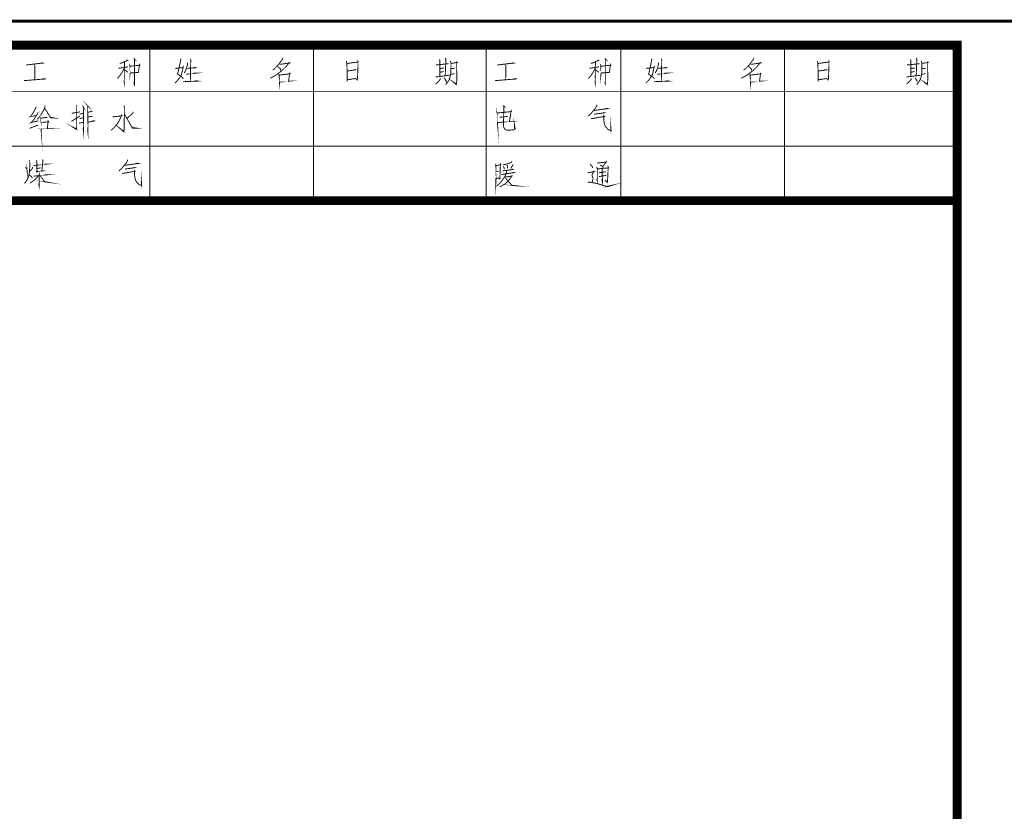
# Model space of a CAD drawing. Extents: x -425940 to 655905, y -75268 to 294065.
# Drawn here: x 381677 to 392653, y 116546 to 125371 of the extents above; entities that cross this region are included whole.
import ezdxf

# ---------------------------------------------------------------- set-up
doc = ezdxf.new("R2010")
doc.units = 0
doc.header["$LTSCALE"] = 1000
doc.header["$MEASUREMENT"] = 0

# ---------------------------------------------------------------- blocks, each defined once
blk = doc.blocks.new('YiJIa-标准景观图框-标准图框A0+2-1.000')
at = {"color": 3}
blk.add_line((-871.5, 253.0000000831487), (-871.5, 410.5), dxfattribs=at)
for points, const_width in [([(-891.5, 420.5), (891.5, 420.5), (891.5, -420.5), (-891.5, -420.5)], 0.35), ([(-871.5, 410.5), (881.5, 410.4999999998558), (881.5, -410.5), (-871.5, -410.4999999998558)], 1)]:
    blk.add_lwpolyline(points, close=True, dxfattribs=dict(at, const_width=const_width))
for points, const_width in [([(-871.9500000000007, 253.0000000831487), (-888.8249999907603, 253.0000000831487), (-888.8249999907603, 410.5), (-871.5, 410.5)], 1), ([(-883.649999993444, 253.0000000831487), (-883.649999993444, 410.5)], 0.1), ([(-877.5749999966463, 253.0000000831487), (-877.5749999966463, 410.5)], 0.1), ([(-886.7943077904728, 406.5660639342666), (-886.9124180267754, 407.2747253517064), (-886.9124180267754, 407.2747253517064), (-886.9832841684674, 407.2038592100143), (-886.9832841684674, 407.2038592100143), (-886.2510007038727, 407.2038592100143), (-886.2510007038727, 407.2038592100143), (-886.2037566093347, 407.2038592100143), (-886.2037566093347, 407.2038592100143), (-885.1407644834363, 407.2274812571704), (-885.1407644834363, 407.2274812571704), (-884.7391896802947, 407.2038592100143), (-884.7391896802947, 407.2038592100143), (-884.5029692077642, 407.1802371627837), (-884.5029692077642, 407.1802371627837), (-884.4321030660723, 407.1566151154784), (-884.4321030660723, 407.1566151154784), (-884.7391896802947, 406.802284406871), (-884.7391896802947, 406.802284406871), (-884.5265912550676, 407.1329930681732)], 0.1), ([(-887.0777723574647, 406.4951977925748), (-886.8179298377781, 406.5660639342666), (-886.8179298377781, 406.5660639342666), (-886.2982447984066, 406.5660639342666), (-886.2982447984066, 406.5660639342666), (-885.7313156643504, 406.5424418871853), (-885.7313156643504, 406.5424418871853), (-885.3769849557427, 406.4951977925748), (-885.3769849557427, 406.4951977925748), (-884.9990321999794, 406.3770875562723), (-884.9990321999794, 406.3770875562723), (-884.7628117275981, 406.2353552728891), (-884.7628117275981, 406.2353552728891), (-884.4084810187668, 405.9755127532032)], 0.1), ([(-886.6289534596363, 404.9125206273047), (-886.7706857431695, 406.3062214146557)], 0.1), ([(-886.2037566093347, 406.5896859815721), (-886.2746227511016, 406.9912607847898)], 0.1), ([(-885.5895833808936, 406.5424418871853), (-885.5895833808936, 406.5896859815721), (-885.5895833808936, 406.5896859815721), (-885.6604495226602, 406.9676387374848)], 0.1), ([(-885.2824967669692, 404.8416544854645), (-885.4714731448894, 406.3062214146557), (-885.4714731448894, 406.3062214146557), (-885.4950951920455, 406.2353552728891), (-885.4950951920455, 406.2353552728891), (-885.4242290503532, 406.1408670839662)], 0.1), ([(-887.4084810187669, 405.9518907059728), (-887.2667487353827, 405.9991348005087), (-887.2667487353827, 405.9991348005087), (-885.4242290503532, 405.9282686586675)], 0.1), ([(-887.2667487353827, 405.2904733832183), (-887.1250164518495, 405.3377174776788), (-887.1250164518495, 405.3377174776788), (-885.3533629085867, 405.3377174776788)], 0.1), ([(-886.2273786566402, 405.361339524984), (-886.2982447984066, 405.7865363754336)], 0.1), ([(-885.8258038534968, 405.3849615722147), (-885.8966699951887, 405.7629143280537)], 0.1), ([(-885.2116306250537, 405.7629143280537), (-884.9281660581382, 406.0227568476648), (-884.9281660581382, 406.0227568476648), (-884.8100558219847, 406.0227568476648), (-884.8100558219847, 406.0227568476648), (-885.0226542472847, 405.9282686586675)], 0.1), ([(-885.1407644834363, 405.3849615722147), (-885.0226542472847, 405.361339524984), (-885.0226542472847, 405.361339524984), (-884.7864337746796, 405.1723631469902), (-884.7864337746796, 405.1723631469902), (-884.6210794440668, 405.0070088163018), (-884.6210794440668, 405.0070088163018), (-884.5029692077642, 404.8416544854645)], 0.1), ([(-887.0541503103085, 394.9082293464244), (-886.8179298377781, 394.9554734408857), (-886.8179298377781, 394.9554734408857), (-886.2982447984066, 394.9790954881164), (-886.2982447984066, 394.9790954881164), (-885.7549377116557, 395.0027175354217), (-885.7549377116557, 395.0027175354217), (-885.6840715698888, 395.0027175354217), (-885.6840715698888, 395.0027175354217), (-885.3061188140509, 395.0027175354217), (-885.3061188140509, 395.0027175354217), (-884.8100558219847, 395.0027175354217), (-884.8100558219847, 395.0027175354217), (-884.9754101526742, 395.0027175354217), (-884.9754101526742, 395.0027175354217), (-885.1171424362801, 395.9239773778618), (-885.1171424362801, 395.9239773778618), (-884.9517881054433, 396.1129537557808), (-884.9517881054433, 396.1129537557808), (-885.1643865307412, 396.1601978503168), (-885.1643865307412, 396.1601978503168), (-885.4478510975841, 396.1601978503168), (-885.4478510975841, 396.1601978503168), (-885.991158184037, 396.1838198975474), (-885.991158184037, 396.1838198975474), (-886.5580873181677, 396.2074419447781), (-886.5580873181677, 396.2074419447781), (-887.0305282628542, 396.2074419447781), (-887.0305282628542, 396.2074419447781), (-886.9596621212368, 396.2310639920834), (-886.9596621212368, 396.2310639920834), (-886.7943077904728, 394.9790954881164)], 0.1), ([(-885.9439140896501, 395.0027175354217), (-886.0856463731068, 395.9239773778618), (-886.0856463731068, 395.9239773778618), (-886.1092684203393, 395.8294891888645), (-886.1092684203393, 395.8294891888645), (-886.0147802314897, 395.6168907637893)], 0.1), ([(-888.8249999907603, 391.237411499992), (-871.5, 391.237411499992)], 0.1), ([(-886.7219002988932, 387.4954826188832), (-886.6982782516643, 387.5663487605752), (-886.6982782516643, 387.5663487605752), (-886.8636325823518, 388.6293408865486), (-886.8636325823518, 388.6293408865486), (-886.9108766768875, 388.5584747448565), (-886.9108766768875, 388.5584747448565), (-886.6746562043589, 388.3694983670111), (-886.6746562043589, 388.3694983670111), (-886.4148136847471, 388.1568999417868), (-886.4148136847471, 388.1568999417868), (-886.2022152595237, 387.9443015165625), (-886.2022152595237, 387.9443015165625), (-885.989616834373, 387.7080810441821), (-885.989616834373, 387.7080810441821), (-885.7770184090732, 387.4482385244964), (-885.7770184090732, 387.4482385244964), (-885.5644199838497, 387.1647739575055), (-885.5644199838497, 387.1647739575055), (-885.3754436060043, 386.8576873433585), (-885.3754436060043, 386.8576873433585), (-885.3518215587737, 386.8104432488981), (-885.3518215587737, 386.8104432488981), (-885.2573333697762, 386.6214668707553), (-885.2573333697762, 386.6214668707553), (-885.1392231334758, 386.4324904929099)], 0.1), ([(-885.6116640783837, 387.3537503354992), (-885.5407979365445, 387.4009944298859), (-885.5407979365445, 387.4009944298859), (-884.9502467557029, 387.4482385244964), (-884.9502467557029, 387.4482385244964), (-884.8793806138638, 387.471860571578), (-884.8793806138638, 387.471860571578), (-884.4541837634897, 387.471860571578), (-884.4541837634897, 387.471860571578), (-884.6431601413351, 387.4482385244964), (-884.6431601413351, 387.4482385244964), (-884.7140262831742, 387.4482385244964), (-884.7140262831742, 387.4482385244964), (-884.8321365194024, 388.6057188393925), (-884.8321365194024, 388.6057188393925), (-884.8321365194024, 388.5820967921618), (-884.8321365194024, 388.5820967921618), (-884.8321365194024, 388.4639865558593), (-884.8321365194024, 388.4639865558593), (-885.706152267383, 388.5820967921618), (-885.706152267383, 388.5820967921618), (-885.6589081728453, 388.6293408865486), (-885.6589081728453, 388.6293408865486), (-885.6352861256162, 388.5584747448565), (-885.6352861256162, 388.5584747448565), (-885.4935538420831, 387.4246164771166)], 0.1), ([(-887.4541837634897, 387.8261912802609), (-887.2888294328748, 387.8025692331048), (-887.2888294328748, 387.8025692331048), (-886.9108766768875, 387.5191046661139), (-886.9108766768875, 387.5191046661139), (-886.6746562043589, 387.3537503354992), (-886.6746562043589, 387.3537503354992), (-886.4620577792084, 387.1647739575055), (-886.4620577792084, 387.1647739575055), (-886.2258373067525, 386.9285534850505), (-886.2258373067525, 386.9285534850505), (-886.0604829760632, 386.6923330125956)], 0.1), ([(-886.4620577792084, 387.2356400991976), (-886.4384357319032, 387.2828841935843), (-886.4384357319032, 387.2828841935843), (-886.2258373067525, 387.54272671327), (-886.2258373067525, 387.54272671327), (-886.1077270706007, 387.5663487605752), (-886.1077270706007, 387.5663487605752), (-886.2730814012882, 387.471860571578)], 0.1), ([(-885.5880420310787, 377.0659944875542), (-885.706152267383, 378.0581204719101), (-885.706152267383, 378.0581204719101), (-885.706152267383, 377.9400102356822), (-885.706152267383, 377.9400102356822), (-885.6589081728453, 377.8218999993796)], 0.1), ([(-884.7612703776357, 376.6880417317898), (-884.8321365194024, 378.341585038751), (-884.8321365194024, 378.341585038751), (-884.8557585667077, 378.1762307080626), (-884.8557585667077, 378.1762307080626), (-884.8085144721717, 377.8927661411462)], 0.1), ([(-887.3360735271871, 377.5384354324642), (-887.1943412438777, 377.5620574796203), (-887.1943412438777, 377.5620574796203), (-884.8085144721717, 377.514813385159)], 0.1), ([(-886.2494593540578, 377.1604826765506), (-886.3203254957498, 378.1053645663706), (-886.3203254957498, 378.1053645663706), (-886.3439475429058, 378.0344984246794), (-886.3439475429058, 378.0344984246794), (-886.3203254957498, 377.8927661411462)], 0.1), ([(-887.3360735271871, 376.4518212592602), (-887.217963290961, 376.4518212592602), (-887.217963290961, 376.4518212592602), (-885.5880420310787, 376.0974905505773), (-885.5880420310787, 376.0974905505773), (-885.5171758893882, 376.2392228341105), (-885.5171758893882, 376.2392228341105), (-885.3990656530858, 376.4045771648732), (-885.3990656530858, 376.4045771648732), (-885.3045774642376, 376.5463094482575), (-885.3045774642376, 376.5463094482575), (-885.1864672279371, 376.6644196844845), (-885.1864672279371, 376.6644196844845), (-885.0683569917818, 376.7352858261766)], 0.1), ([(-886.8872546295822, 377.2077267710865), (-886.7219002988932, 377.2077267710865), (-886.7219002988932, 377.2077267710865), (-886.2730814012882, 377.0896165350077), (-886.2730814012882, 377.0896165350077), (-885.989616834373, 376.9715062987061), (-885.989616834373, 376.9715062987061), (-885.7297743146119, 376.8297740151729)], 0.1), ([(-886.5565459682037, 376.7352858261766), (-886.4620577792084, 376.7352858261766), (-886.4620577792084, 376.7352858261766), (-886.0604829760632, 376.6407976371793), (-886.0604829760632, 376.6407976371793), (-885.7533963618425, 376.5699314954882), (-885.7533963618425, 376.5699314954882), (-885.5407979365445, 376.5226874008777), (-885.5407979365445, 376.5226874008777), (-885.3754436060043, 376.4281992121041), (-885.3754436060043, 376.4281992121041), (-885.1628451807809, 376.2864669285718), (-885.1628451807809, 376.2864669285718), (-884.9738688027865, 376.1447346451878), (-884.9738688027865, 376.1447346451878), (-884.7848924248665, 375.9793803143502), (-884.7848924248665, 375.9793803143502), (-884.5959160469465, 375.7904039365048)], 0.1), ([(-886.2494593540578, 375.8140259836609), (-886.3439475429058, 376.7116637788713)], 0.1), ([(-873.5428144161415, 369.2959249344467), (-873.5664364633703, 369.4849013125149), (-873.5664364633703, 369.4849013125149), (-873.5428144161415, 369.6974997375901), (-873.5428144161415, 369.6974997375901), (-873.4719482745968, 370.0045863518117), (-873.4719482745968, 370.0045863518117), (-873.4247041798371, 370.3116729659587), (-873.4247041798371, 370.3116729659587), (-873.2829718966038, 370.7604918637126), (-873.2829718966038, 370.7604918637126), (-873.1648616603015, 371.1620666667823), (-873.1648616603015, 371.1620666667823), (-873.0467514240008, 371.4691532810775), (-873.0467514240008, 371.4691532810775), (-873.2121057547629, 372.0124603674558), (-873.2121057547629, 372.0124603674558), (-873.0939955186112, 371.4691532810775), (-873.0939955186112, 371.4691532810775), (-873.1412396130708, 371.2093107613173)], 0.1), ([(-888.8249999907603, 373.0000000198188), (-871.5, 373.0000000198188)], 0.1), ([(-887.3612369243801, 371.2329328084734), (-887.2195046408488, 371.3510430447759), (-887.2195046408488, 371.3510430447759), (-887.2667487353827, 371.2801769030093), (-887.2667487353827, 371.2801769030093), (-884.4557251133027, 371.2801769030093), (-884.4557251133027, 371.2801769030093), (-884.5738353495291, 371.2329328084734), (-884.5738353495291, 371.2329328084734), (-884.8809219636768, 371.2801769030093)], 0.1), ([(-886.6998196014756, 370.7368698162581), (-886.4872211764012, 370.7841139108687), (-886.4872211764012, 370.7841139108687), (-886.0147802314897, 370.7841139108687), (-886.0147802314897, 370.7841139108687), (-885.778559758888, 370.8077359580993), (-885.778559758888, 370.8077359580993), (-885.5423392866542, 370.7841139108687), (-885.5423392866542, 370.7841139108687), (-885.5895833808936, 370.7841139108687), (-885.5895833808936, 370.7841139108687), (-885.7313156643504, 370.8077359580993), (-885.7313156643504, 370.8077359580993), (-885.8021818061916, 371.7289958006886), (-885.8021818061916, 371.7289958006886), (-886.6761975543959, 371.8471060367674), (-886.6761975543959, 371.8471060367674), (-886.60533141248, 371.8943501313033), (-886.60533141248, 371.8943501313033), (-886.4872211764012, 370.7841139108687)], 0.1), ([(-881.5518019149457, 370.0045863518117), (-881.7644003402456, 371.5636414700748), (-881.7644003402456, 371.5636414700748), (-881.7880223874745, 371.4219091864679), (-881.7880223874745, 371.4219091864679), (-881.6935341985517, 371.185688714012)], 0.1), ([(-881.150227111877, 370.051830446273), (-881.1266050646444, 370.0990745408089), (-881.1266050646444, 370.0990745408089), (-881.150227111877, 370.1226965881142), (-881.150227111877, 370.1226965881142), (-881.291959395483, 371.1620666667823), (-881.291959395483, 371.1620666667823), (-881.3155814426389, 371.067578477785), (-881.3155814426389, 371.067578477785), (-881.2683373481777, 370.9730902887877)], 0.1), ([(-880.6777861671908, 369.6974997375901), (-880.6305420726529, 369.7447438322006), (-880.6305420726529, 369.7447438322006), (-880.6541641198855, 369.8156099738926), (-880.6541641198855, 369.8156099738926), (-880.890384592265, 371.185688714012), (-880.890384592265, 371.185688714012), (-880.9612507339572, 371.1148225722463), (-880.9612507339572, 371.1148225722463), (-880.8431404978037, 371.1148225722463), (-880.8431404978037, 371.1148225722463), (-880.4888097891962, 371.1148225722463), (-880.4888097891962, 371.1148225722463), (-880.2762113640455, 371.138444619477), (-880.2762113640455, 371.138444619477), (-880.1108570330578, 371.1620666667823), (-880.1108570330578, 371.1620666667823), (-879.9691247497502, 371.2093107613173), (-879.9691247497502, 371.2093107613173), (-879.8273924662917, 371.2565548557786), (-879.8273924662917, 371.2565548557786), (-879.709282229989, 371.3274209974707), (-879.709282229989, 371.3274209974707), (-879.5911719937612, 371.4455312337723), (-879.5911719937612, 371.4455312337723), (-879.4730617576097, 371.5400194227695), (-879.4730617576097, 371.5400194227695), (-879.3785735685377, 371.681751706079), (-879.3785735685377, 371.681751706079), (-879.3313294740763, 371.8234839896113), (-879.3313294740763, 371.8234839896113), (-879.2604633322371, 371.9179721784594), (-879.2604633322371, 371.9179721784594), (-879.8746365607531, 371.8707280840727), (-879.8746365607531, 371.8707280840727), (-879.3313294740763, 371.8707280840727)], 0.1), ([(-875.6924207154661, 370.3352950131894), (-875.8105309515447, 371.4219091864679), (-875.8105309515447, 371.4219091864679), (-875.8577750460809, 371.3982871391627), (-875.8577750460809, 371.3982871391627), (-875.2908459123972, 370.9730902887877), (-875.2908459123972, 370.9730902887877), (-875.4798222902427, 370.6896257218714), (-875.4798222902427, 370.6896257218714), (-875.2672238649428, 370.9967123360184), (-875.2672238649428, 370.9967123360184), (-875.1727356761694, 371.0439564305543)], 0.1), ([(-875.0310033926363, 370.3825391076507), (-875.0782474871737, 370.8077359580993), (-875.0782474871737, 370.8077359580993), (-875.125491581708, 371.2329328084734), (-875.125491581708, 371.2329328084734), (-875.1491136288641, 371.6345076116922), (-875.1491136288641, 371.6345076116922), (-875.2436018176377, 371.5872635171563), (-875.2436018176377, 371.5872635171563), (-874.5113183531902, 371.5636414700748), (-874.5113183531902, 371.5636414700748), (-874.0624994555873, 371.5400194227695), (-874.0624994555873, 371.5400194227695), (-873.6845466996728, 371.5163973754643), (-873.6845466996728, 371.5163973754643), (-873.5191923688361, 371.492775328159), (-873.5191923688361, 371.492775328159), (-873.8026569359007, 371.2093107613173)], 0.1), ([(-875.0546254398688, 370.9258461944019), (-874.4640742586562, 370.9258461944019), (-874.4640742586562, 370.9258461944019), (-873.897145124898, 370.949468241558), (-873.897145124898, 370.949468241558), (-873.8735230776655, 370.949468241558), (-873.8735230776655, 370.949468241558), (-873.5664364633703, 370.949468241558), (-873.5664364633703, 370.949468241558), (-873.7317907941341, 370.9022241470966), (-873.7317907941341, 370.9022241470966), (-874.0152553611987, 370.949468241558)], 0.1), ([(-874.6058065421893, 370.5715154857189), (-874.7239167783409, 371.3274209974707)], 0.1), ([(-874.1806096918879, 370.5715154857189), (-874.3223419751976, 371.3746650920066)], 0.1), ([(-887.0777723574647, 370.3825391076507), (-887.1722605463874, 370.5006493439523), (-887.1722605463874, 370.5006493439523), (-887.1486384991549, 370.5478934383391), (-887.1486384991549, 370.5478934383391), (-886.9832841684674, 370.1699406825746), (-886.9832841684674, 370.1699406825746), (-886.9832841684674, 370.1463186352703), (-886.9832841684674, 370.1463186352703), (-886.8651739322395, 369.8864761155846), (-886.8651739322395, 369.8864761155846), (-886.7943077904728, 369.6502556432042)], 0.1), ([(-886.9596621212368, 370.1699406825746), (-884.6210794440668, 370.1463186352703), (-884.6210794440668, 370.1463186352703), (-884.7628117275981, 370.1226965881142), (-884.7628117275981, 370.1226965881142), (-884.9045440109821, 370.1463186352703)], 0.1), ([(-886.2510007038727, 369.4849013125149), (-886.4163550346348, 370.5715154857189)], 0.1), ([(-886.2982447984066, 370.1699406825746), (-885.8258038534968, 369.9337202101203), (-885.8258038534968, 369.9337202101203), (-885.4950951920455, 369.6974997375901), (-885.4950951920455, 369.6974997375901), (-885.2588747197387, 369.508523359671), (-885.2588747197387, 369.508523359671), (-885.1171424362801, 369.3667910762879)], 0.1), ([(-886.1092684203393, 370.1699406825746), (-885.8730479479582, 370.4770272966471), (-885.8730479479582, 370.4770272966471), (-885.8021818061916, 370.5478934383391)], 0.1), ([(-882.1895971906922, 370.3352950131894), (-882.0714869544645, 370.3352950131894), (-882.0714869544645, 370.3352950131894), (-881.8116444347797, 370.1699406825746), (-881.8116444347797, 370.1699406825746), (-881.4336916789416, 369.862854068354), (-881.4336916789416, 369.862854068354), (-881.1738491591823, 369.6502556432042), (-881.1738491591823, 369.6502556432042), (-880.9376286868008, 369.3667910762879)], 0.1), ([(-875.5979325264707, 369.5557674542069), (-875.3144679597024, 369.8156099738926), (-875.3144679597024, 369.8156099738926), (-875.1491136288641, 369.8864761155846)], 0.1), ([(-875.2672238649428, 370.3116729659587), (-875.0073813454072, 370.3825391076507), (-875.0073813454072, 370.3825391076507), (-873.944389219283, 370.3825391076507), (-873.944389219283, 370.3825391076507), (-873.6373026051367, 370.3825391076507), (-873.6373026051367, 370.3825391076507), (-873.8026569359007, 370.3352950131894), (-873.8026569359007, 370.3352950131894), (-874.0388774082821, 370.3825391076507)], 0.1), ([(-874.6058065421893, 369.3195469816774), (-874.7475388255716, 370.0754524935783), (-874.7475388255716, 370.0754524935783), (-874.7947829201821, 370.0045863518117), (-874.7947829201821, 370.0045863518117), (-874.6530506366489, 369.9337202101203), (-874.6530506366489, 369.9337202101203), (-874.4404522113508, 369.8156099738926), (-874.4404522113508, 369.8156099738926), (-874.3459640223535, 369.7919879265874), (-874.3459640223535, 369.7919879265874), (-874.2278537863494, 369.8156099738926), (-874.2278537863494, 369.8156099738926), (-874.0861215028926, 369.8864761155846), (-874.0861215028926, 369.8864761155846), (-873.9207671722032, 369.9100981628899), (-873.9207671722032, 369.9100981628899), (-873.6845466996728, 369.8392320209741), (-873.6845466996728, 369.8392320209741), (-873.5428144161415, 369.7919879265874)], 0.1), ([(-873.9680112666647, 360.142027354389), (-873.9680112666647, 360.1892714488504), (-873.9680112666647, 360.1892714488504), (-873.1884837075323, 360.874310818911), (-873.1884837075323, 360.874310818911), (-873.1648616603015, 361.2995076693596), (-873.1648616603015, 361.2995076693596), (-873.2121057547629, 360.8979328660671), (-873.2121057547629, 360.8979328660671), (-873.3065939437602, 360.7562005826831)], 0.1), ([(-886.6289534596363, 359.2443895591796), (-886.8415518849342, 361.039665149674), (-886.8415518849342, 361.039665149674), (-886.8651739322395, 360.9451769606767), (-886.8651739322395, 360.9451769606767), (-886.8179298377781, 360.803444677219)], 0.1), ([(-884.8809219636768, 358.9845470393448), (-885.069898341746, 361.3467517638958), (-885.069898341746, 361.3467517638958), (-885.1171424362801, 361.2758856220544), (-885.1171424362801, 361.2758856220544), (-885.0462762944408, 361.0632871969792)], 0.1), ([(-882.0951090017697, 359.9058068820086), (-882.0006208127743, 360.0002950710059), (-882.0006208127743, 360.0002950710059), (-882.0242428600031, 359.95305097647), (-882.0242428600031, 359.95305097647), (-881.4573137261723, 359.95305097647), (-881.4573137261723, 359.95305097647), (-880.347077505663, 359.9294289291647), (-880.347077505663, 359.9294289291647), (-879.8982586080582, 359.9294289291647), (-879.8982586080582, 359.9294289291647), (-879.6620381355277, 359.95305097647), (-879.6620381355277, 359.95305097647), (-879.5439278993762, 360.023917118162), (-879.5439278993762, 360.023917118162), (-879.4258176630738, 360.1184053071584), (-879.4258176630738, 360.1184053071584), (-879.3785735685377, 360.2365155433863), (-879.3785735685377, 360.2365155433863), (-879.3549515213817, 360.4963580629974), (-879.3549515213817, 360.4963580629974), (-879.4021956158429, 361.0869092440607), (-879.4021956158429, 361.0869092440607), (-879.4258176630738, 361.1813974330571), (-879.4258176630738, 361.1813974330571), (-879.449439710379, 361.228641527593), (-879.449439710379, 361.228641527593), (-880.0163688442843, 361.1341533385958), (-880.0163688442843, 361.1341533385958), (-879.4730617576097, 361.1577753859756)], 0.1), ([(-881.5281798677897, 359.1026572756473), (-881.362825537175, 359.1735234173384), (-881.362825537175, 359.1735234173384), (-881.0321168757982, 359.2207675119489), (-881.0321168757982, 359.2207675119489), (-880.5124318363522, 359.2443895591796), (-880.5124318363522, 359.2443895591796), (-880.465187741891, 359.2443895591796), (-880.465187741891, 359.2443895591796), (-879.9455027025197, 359.2680116064103), (-879.9455027025197, 359.2680116064103), (-880.2053452220571, 359.2443895591796), (-880.2053452220571, 359.2443895591796), (-880.347077505663, 360.7562005826831), (-880.347077505663, 360.7562005826831), (-880.347077505663, 360.5908462519947), (-880.347077505663, 360.5908462519947), (-881.5045578204843, 360.7798226299883), (-881.5045578204843, 360.7798226299883), (-881.4336916789416, 360.803444677219), (-881.4336916789416, 360.803444677219), (-881.2683373481777, 359.1735234173384)], 0.1), ([(-874.8184049673382, 359.8349407401683), (-874.9837592981021, 360.9687990079819), (-874.9837592981021, 360.9687990079819), (-875.0073813454072, 360.8979328660671), (-875.0073813454072, 360.8979328660671), (-874.9365152034914, 360.7562005826831)], 0.1), ([(-874.4168301641947, 359.6932084567097), (-874.6294285894927, 361.1341533385958), (-874.6294285894927, 361.1341533385958), (-874.6530506366489, 361.0632871969792), (-874.6530506366489, 361.0632871969792), (-874.6058065421893, 360.8979328660671)], 0.1), ([(-886.6525755069415, 360.142027354389), (-886.4635991291706, 360.1892714488504), (-886.4635991291706, 360.1892714488504), (-884.9754101526742, 360.1656494016943)], 0.1), ([(-880.7958964032678, 359.5042320788652), (-880.890384592265, 360.4018698740747)], 0.1), ([(-875.8577750460809, 360.874310818911), (-875.7869089042397, 360.803444677219), (-875.7869089042397, 360.803444677219), (-875.6451766210047, 360.5199801103026), (-875.6451766210047, 360.5199801103026), (-875.5506884320092, 360.142027354389), (-875.5506884320092, 360.142027354389), (-875.5034443374716, 359.8585627875482)], 0.1), ([(-875.5506884320092, 360.9924210550635), (-875.4562002429375, 360.9687990079819), (-875.4562002429375, 360.9687990079819), (-875.1018695344028, 360.7325785353778)], 0.1), ([(-875.4798222902427, 360.3073816850783), (-875.2672238649428, 360.3782478267703), (-875.2672238649428, 360.3782478267703), (-875.1963577234001, 360.3782478267703), (-875.1963577234001, 360.3782478267703), (-875.1018695344028, 360.3782478267703)], 0.1), ([(-875.338090006635, 359.8821848347043), (-875.1491136288641, 360.0002950710059), (-875.1491136288641, 360.0002950710059), (-875.0073813454072, 360.023917118162)], 0.1), ([(-874.8184049673382, 360.2601375906916), (-874.7239167783409, 360.2837596377731), (-874.7239167783409, 360.2837596377731), (-874.3459640223535, 360.142027354389), (-874.3459640223535, 360.142027354389), (-874.1097435500487, 360.023917118162), (-874.1097435500487, 360.023917118162), (-873.897145124898, 359.8821848347043), (-873.897145124898, 359.8821848347043), (-873.6609246523676, 359.6932084567097), (-873.6609246523676, 359.6932084567097), (-873.4247041798371, 359.5042320788652), (-873.4247041798371, 359.5042320788652), (-873.2593498492988, 359.3152557008716), (-873.2593498492988, 359.3152557008716), (-873.0939955186112, 359.1262793228771)], 0.1), ([(-874.1806096918879, 360.094783259854), (-874.1333655973522, 360.1892714488504), (-874.1333655973522, 360.1892714488504), (-874.2514758335054, 360.8979328660671), (-874.2514758335054, 360.8979328660671), (-874.2987199278922, 360.874310818911), (-874.2987199278922, 360.874310818911), (-873.9916333138935, 360.685334440991), (-873.9916333138935, 360.685334440991), (-873.8026569359007, 360.5436021574587), (-873.8026569359007, 360.5436021574587), (-873.6609246523676, 360.4254919213054), (-873.6609246523676, 360.4254919213054), (-873.4719482745968, 360.2365155433863), (-873.4719482745968, 360.2365155433863), (-873.3302159910652, 360.023917118162), (-873.3302159910652, 360.023917118162), (-873.2121057547629, 359.8113186930123), (-873.2121057547629, 359.8113186930123), (-873.1176175657672, 359.6459643622484), (-873.1176175657672, 359.6459643622484), (-873.0703734714552, 359.5278541259468)], 0.1), ([(-875.5979325264707, 359.0317911338807), (-875.3853341011709, 359.0790352284166), (-875.3853341011709, 359.0790352284166), (-873.9916333138935, 359.1026572756473), (-873.9916333138935, 359.1026572756473), (-873.6373026051367, 359.0790352284166), (-873.6373026051367, 359.0790352284166), (-873.9680112666647, 359.0790352284166), (-873.9680112666647, 359.0790352284166), (-874.0152553611987, 359.3861218425636), (-874.0152553611987, 359.3861218425636), (-873.9207671722032, 359.5042320788652), (-873.9207671722032, 359.5042320788652), (-874.2042317390441, 359.5278541259468), (-874.2042317390441, 359.5278541259468), (-875.5743104792381, 359.5750982205573), (-875.5743104792381, 359.5750982205573), (-875.5034443374716, 359.6223423150923), (-875.5034443374716, 359.6223423150923), (-875.4089561484761, 359.0790352284166)], 0.1), ([(-874.7239167783409, 359.1026572756473), (-874.7711608729513, 359.3861218425636)], 0.1), ([(-888.8249999907603, 358.0000000277905), (-871.5, 358.0000000277905)], 0.1), ([(-886.7943077904728, 354.0660639620573), (-886.9124180267754, 354.7747253794223), (-886.9124180267754, 354.7747253794223), (-886.9832841684674, 354.7038592376557), (-886.9832841684674, 354.7038592376557), (-886.2510007038727, 354.7038592376557), (-886.2510007038727, 354.7038592376557), (-886.2037566093347, 354.7038592376557), (-886.2037566093347, 354.7038592376557), (-885.1407644834363, 354.727481284961), (-885.1407644834363, 354.727481284961), (-884.7391896802947, 354.7038592376557), (-884.7391896802947, 354.7038592376557), (-884.5029692077642, 354.680237190425), (-884.5029692077642, 354.680237190425), (-884.4321030660723, 354.6566151431953), (-884.4321030660723, 354.6566151431953), (-884.7391896802947, 354.3022844343632), (-884.7391896802947, 354.3022844343632), (-884.5265912550676, 354.63299309589)], 0.1), ([(-886.2037566093347, 354.0896860092134), (-886.2746227511016, 354.4912608123568)], 0.1), ([(-885.5895833808936, 354.0424419147521), (-885.5895833808936, 354.0896860092134), (-885.5895833808936, 354.0896860092134), (-885.6604495226602, 354.4676387652007)], 0.1), ([(-887.4084810187669, 353.4518907336887), (-887.2667487353827, 353.4991348281501), (-887.2667487353827, 353.4991348281501), (-885.4242290503532, 353.4282686864581)], 0.1), ([(-887.0777723574647, 353.9951978204399), (-886.8179298377781, 354.0660639620573), (-886.8179298377781, 354.0660639620573), (-886.2982447984066, 354.0660639620573), (-886.2982447984066, 354.0660639620573), (-885.7313156643504, 354.0424419147521), (-885.7313156643504, 354.0424419147521), (-885.3769849557427, 353.9951978204399), (-885.3769849557427, 353.9951978204399), (-884.9990321999794, 353.8770875842122), (-884.9990321999794, 353.8770875842122), (-884.7628117275981, 353.7353553006797), (-884.7628117275981, 353.7353553006797), (-884.4084810187668, 353.475512780994)], 0.1), ([(-886.6289534596363, 352.4125206549461), (-886.7706857431695, 353.8062214424463)], 0.1), ([(-885.2824967669692, 352.341654513255), (-885.4714731448894, 353.8062214424463), (-885.4714731448894, 353.8062214424463), (-885.4950951920455, 353.7353553006797), (-885.4950951920455, 353.7353553006797), (-885.4242290503532, 353.6408671116833)], 0.1), ([(-885.2116306250537, 353.2629143557697), (-884.9281660581382, 353.5227568754553), (-884.9281660581382, 353.5227568754553), (-884.8100558219847, 353.5227568754553), (-884.8100558219847, 353.5227568754553), (-885.0226542472847, 353.4282686864581)], 0.1), ([(-887.2667487353827, 352.7904734108597), (-887.1250164518495, 352.8377175053956), (-887.1250164518495, 352.8377175053956), (-885.3533629085867, 352.8377175053956)], 0.1), ([(-886.2273786566402, 352.8613395524771), (-886.2982447984066, 353.2865364030004)], 0.1), ([(-885.8258038534968, 352.884961599857), (-885.8966699951887, 353.2629143557697)], 0.1), ([(-885.1407644834363, 352.884961599857), (-885.0226542472847, 352.8613395524771), (-885.0226542472847, 352.8613395524771), (-884.7864337746796, 352.6723631747063), (-884.7864337746796, 352.6723631747063), (-884.6210794440668, 352.5070088440179), (-884.6210794440668, 352.5070088440179), (-884.5029692077642, 352.341654513255)], 0.1), ([(-887.0541503103085, 342.4082293740657), (-886.8179298377781, 342.4554734686017), (-886.8179298377781, 342.4554734686017), (-886.2982447984066, 342.4790955159069), (-886.2982447984066, 342.4790955159069), (-885.7549377116557, 342.502717563063), (-885.7549377116557, 342.502717563063), (-885.6840715698888, 342.502717563063), (-885.6840715698888, 342.502717563063), (-885.3061188140509, 342.502717563063), (-885.3061188140509, 342.502717563063), (-884.8100558219847, 342.502717563063), (-884.8100558219847, 342.502717563063), (-884.9754101526742, 342.502717563063), (-884.9754101526742, 342.502717563063), (-885.1171424362801, 343.4239774055777), (-885.1171424362801, 343.4239774055777), (-884.9517881054433, 343.6129537835714), (-884.9517881054433, 343.6129537835714), (-885.1643865307412, 343.6601978779581), (-885.1643865307412, 343.6601978779581), (-885.4478510975841, 343.6601978779581), (-885.4478510975841, 343.6601978779581), (-885.991158184037, 343.6838199252634), (-885.991158184037, 343.6838199252634), (-886.5580873181677, 343.7074419725686), (-886.5580873181677, 343.7074419725686), (-887.0305282628542, 343.7074419725686), (-887.0305282628542, 343.7074419725686), (-886.9596621212368, 343.7310640197993), (-886.9596621212368, 343.7310640197993), (-886.7943077904728, 342.4790955159069)], 0.1), ([(-885.9439140896501, 342.502717563063), (-886.0856463731068, 343.4239774055777), (-886.0856463731068, 343.4239774055777), (-886.1092684203393, 343.3294892165814), (-886.1092684203393, 343.3294892165814), (-886.0147802314897, 343.1168907914307)], 0.1), ([(-888.8249999907603, 338.737411527708), (-871.5, 338.737411527708)], 0.1), ([(-885.6116640783837, 334.853750363216), (-885.5407979365445, 334.9009944576028), (-885.5407979365445, 334.9009944576028), (-884.9502467557029, 334.9482385520632), (-884.9502467557029, 334.9482385520632), (-884.8793806138638, 334.9718605992939), (-884.8793806138638, 334.9718605992939), (-884.4541837634897, 334.9718605992939), (-884.4541837634897, 334.9718605992939), (-884.6431601413351, 334.9482385520632), (-884.6431601413351, 334.9482385520632), (-884.7140262831742, 334.9482385520632), (-884.7140262831742, 334.9482385520632), (-884.8321365194024, 336.1057188669593), (-884.8321365194024, 336.1057188669593), (-884.8321365194024, 336.0820968198777), (-884.8321365194024, 336.0820968198777), (-884.8321365194024, 335.9639865835752), (-884.8321365194024, 335.9639865835752), (-885.706152267383, 336.0820968198777), (-885.706152267383, 336.0820968198777), (-885.6589081728453, 336.1293409142645), (-885.6589081728453, 336.1293409142645), (-885.6352861256162, 336.0584747725727), (-885.6352861256162, 336.0584747725727), (-885.4935538420831, 334.9246165049071)], 0.1), ([(-886.7219002988932, 334.99548264645), (-886.6982782516643, 335.0663487882912), (-886.6982782516643, 335.0663487882912), (-886.8636325823518, 336.1293409142645), (-886.8636325823518, 336.1293409142645), (-886.9108766768875, 336.0584747725727), (-886.9108766768875, 336.0584747725727), (-886.6746562043589, 335.8694983945788), (-886.6746562043589, 335.8694983945788), (-886.4148136847471, 335.6568999695037), (-886.4148136847471, 335.6568999695037), (-886.2022152595237, 335.4443015442039), (-886.2022152595237, 335.4443015442039), (-885.989616834373, 335.2080810717498), (-885.989616834373, 335.2080810717498), (-885.7770184090732, 334.9482385520632), (-885.7770184090732, 334.9482385520632), (-885.5644199838497, 334.6647739851478), (-885.5644199838497, 334.6647739851478), (-885.3754436060043, 334.3576873710754), (-885.3754436060043, 334.3576873710754), (-885.3518215587737, 334.310443276614), (-885.3518215587737, 334.310443276614), (-885.2573333697762, 334.1214668986204), (-885.2573333697762, 334.1214668986204), (-885.1392231334758, 333.9324905207004)], 0.1), ([(-887.4541837634897, 335.3261913079768), (-887.2888294328748, 335.3025692607462), (-887.2888294328748, 335.3025692607462), (-886.9108766768875, 335.0191046939044), (-886.9108766768875, 335.0191046939044), (-886.6746562043589, 334.853750363216), (-886.6746562043589, 334.853750363216), (-886.4620577792084, 334.6647739851478), (-886.4620577792084, 334.6647739851478), (-886.2258373067525, 334.4285535127665), (-886.2258373067525, 334.4285535127665), (-886.0604829760632, 334.1923330403124)], 0.1), ([(-886.4620577792084, 334.7356401269881), (-886.4384357319032, 334.7828842214494), (-886.4384357319032, 334.7828842214494), (-886.2258373067525, 335.0427267410605), (-886.2258373067525, 335.0427267410605), (-886.1077270706007, 335.0663487882912), (-886.1077270706007, 335.0663487882912), (-886.2730814012882, 334.9718605992939)], 0.1), ([(-885.5880420310787, 324.5659945152702), (-885.706152267383, 325.5581204995515), (-885.706152267383, 325.5581204995515), (-885.706152267383, 325.440010263249), (-885.706152267383, 325.440010263249), (-885.6589081728453, 325.3219000271711)], 0.1), ([(-884.7612703776357, 324.1880417593566), (-884.8321365194024, 325.8415850664678), (-884.8321365194024, 325.8415850664678), (-884.8557585667077, 325.6762307357785), (-884.8557585667077, 325.6762307357785), (-884.8085144721717, 325.3927661688622)], 0.1), ([(-887.3360735271871, 325.0384354601802), (-887.1943412438777, 325.0620575074854), (-887.1943412438777, 325.0620575074854), (-884.8085144721717, 325.0148134129495)], 0.1), ([(-886.2494593540578, 324.6604827042665), (-886.3203254957498, 325.6053645940128), (-886.3203254957498, 325.6053645940128), (-886.3439475429058, 325.5344984522462), (-886.3439475429058, 325.5344984522462), (-886.3203254957498, 325.3927661688622)], 0.1), ([(-887.3360735271871, 323.9518212869016), (-887.217963290961, 323.9518212869016), (-887.217963290961, 323.9518212869016), (-885.5880420310787, 323.5974905782195), (-885.5880420310787, 323.5974905782195), (-885.5171758893882, 323.7392228616773), (-885.5171758893882, 323.7392228616773), (-885.3990656530858, 323.9045771923657), (-885.3990656530858, 323.9045771923657), (-885.3045774642376, 324.0463094758989), (-885.3045774642376, 324.0463094758989), (-885.1864672279371, 324.1644197122005), (-885.1864672279371, 324.1644197122005), (-885.0683569917818, 324.2352858538925)], 0.1), ([(-886.8872546295822, 324.7077267988025), (-886.7219002988932, 324.7077267988025), (-886.7219002988932, 324.7077267988025), (-886.2730814012882, 324.5896165625754), (-886.2730814012882, 324.5896165625754), (-885.989616834373, 324.4715063264966), (-885.989616834373, 324.4715063264966), (-885.7297743146119, 324.3297740428898)], 0.1), ([(-886.5565459682037, 324.2352858538925), (-886.4620577792084, 324.2352858538925), (-886.4620577792084, 324.2352858538925), (-886.0604829760632, 324.1407976648961), (-886.0604829760632, 324.1407976648961), (-885.7533963618425, 324.0699315232041), (-885.7533963618425, 324.0699315232041), (-885.5407979365445, 324.0226874286682), (-885.5407979365445, 324.0226874286682), (-885.3754436060043, 323.9281992396709), (-885.3754436060043, 323.9281992396709), (-885.1628451807809, 323.7864669562132), (-885.1628451807809, 323.7864669562132), (-884.9738688027865, 323.6447346727555), (-884.9738688027865, 323.6447346727555), (-884.7848924248665, 323.4793803422153), (-884.7848924248665, 323.4793803422153), (-884.5959160469465, 323.2904039641471)], 0.1), ([(-886.2494593540578, 323.3140260114524), (-886.3439475429058, 324.2116638066618)], 0.1), ([(-888.8249999907603, 320.5000000474602), (-871.5, 320.5000000474602)], 0.1), ([(-886.6998196014756, 318.236869843975), (-886.4872211764012, 318.2841139385846), (-886.4872211764012, 318.2841139385846), (-886.0147802314897, 318.2841139385846), (-886.0147802314897, 318.2841139385846), (-885.778559758888, 318.3077359858153), (-885.778559758888, 318.3077359858153), (-885.5423392866542, 318.2841139385846), (-885.5423392866542, 318.2841139385846), (-885.5895833808936, 318.2841139385846), (-885.5895833808936, 318.2841139385846), (-885.7313156643504, 318.3077359858153), (-885.7313156643504, 318.3077359858153), (-885.8021818061916, 319.2289958283309), (-885.8021818061916, 319.2289958283309), (-886.6761975543959, 319.3471060645579), (-886.6761975543959, 319.3471060645579), (-886.60533141248, 319.3943501590938), (-886.60533141248, 319.3943501590938), (-886.4872211764012, 318.2841139385846)], 0.1), ([(-881.1193493871396, 317.6628606279191), (-880.8358848203713, 317.8518370059128), (-880.8358848203713, 317.8518370059128), (-880.5051761588456, 318.0408133839073), (-880.5051761588456, 318.0408133839073), (-880.1272234028582, 318.2534118089825), (-880.1272234028582, 318.2534118089825), (-879.7256485997893, 318.4896322815121), (-879.7256485997893, 318.4896322815121), (-879.5839163164783, 318.5841204703602), (-879.5839163164783, 318.5841204703602), (-879.5839163164783, 319.0329393681141), (-879.5839163164783, 319.0329393681141), (-879.6547824581721, 318.5841204703602)], 0.1), ([(-875.4377293572578, 317.6857180392744), (-875.6503277824812, 319.2447731573138), (-875.6503277824812, 319.2447731573138), (-875.6739498297866, 319.1030408738552), (-875.6739498297866, 319.1030408738552), (-875.5794616407911, 318.8668204014748)], 0.1), ([(-874.5637136092045, 317.3786314250528), (-874.5164695146667, 317.4258755195888), (-874.5164695146667, 317.4258755195888), (-874.5400915619718, 317.4967416612808), (-874.5400915619718, 317.4967416612808), (-874.7763120343534, 318.8668204014748), (-874.7763120343534, 318.8668204014748), (-874.8471781761946, 318.7959542597082), (-874.8471781761946, 318.7959542597082), (-874.7290679398938, 318.7959542597082), (-874.7290679398938, 318.7959542597082), (-874.3747372313591, 318.7959542597082), (-874.3747372313591, 318.7959542597082), (-874.1621388060593, 318.819576307088), (-874.1621388060593, 318.819576307088), (-873.9967844755956, 318.8431983543187), (-873.9967844755956, 318.8431983543187), (-873.8550521920624, 318.8904424487055), (-873.8550521920624, 318.8904424487055), (-873.7133199084565, 318.937686543316), (-873.5952096723013, 319.0085526850071), (-873.4770994360731, 319.1266629211605), (-873.3589891998473, 319.2211511101577), (-873.2645010108498, 319.3628833936154), (-873.2172569163886, 319.5046156770741), (-873.1463907745492, 319.5991038660704), (-873.7605640030652, 319.5518597714599), (-873.2172569163886, 319.5518597714599)], 0.1), ([(-887.3612369243801, 318.7329328362639), (-887.2195046408488, 318.8510430724918), (-887.2195046408488, 318.8510430724918), (-887.2667487353827, 318.7801769306507), (-887.2667487353827, 318.7801769306507), (-884.4557251133027, 318.7801769306507), (-884.4557251133027, 318.7801769306507), (-884.5738353495291, 318.7329328362639), (-884.5738353495291, 318.7329328362639), (-884.8809219636768, 318.7801769306507)], 0.1), ([(-881.4028139542042, 318.6549866120522), (-881.2374596234403, 318.5841204703602), (-881.2374596234403, 318.5841204703602), (-880.6705304895331, 317.9463251949101)], 0.1), ([(-879.8673808832463, 318.3951440925148), (-879.6311604109396, 318.6077425175909)], 0.1), ([(-875.0361545541891, 317.7329621338095), (-875.0125325068838, 317.7802062282708), (-875.0125325068838, 317.7802062282708), (-875.0361545541891, 317.8038282755015), (-875.0361545541891, 317.8038282755015), (-875.1778868376459, 318.8431983543187), (-875.1778868376459, 318.8431983543187), (-875.2015088849513, 318.7487101652468), (-875.2015088849513, 318.7487101652468), (-875.1542647903407, 318.6542219762505)], 0.1), ([(-887.0777723574647, 317.8825391353666), (-887.1722605463874, 318.0006493716692), (-887.1722605463874, 318.0006493716692), (-887.1486384991549, 318.0478934662788), (-887.1486384991549, 318.0478934662788), (-886.9832841684674, 317.6699407102915), (-886.9832841684674, 317.6699407102915), (-886.9832841684674, 317.6463186630608), (-886.9832841684674, 317.6463186630608), (-886.8651739322395, 317.3864761433006), (-886.8651739322395, 317.3864761433006), (-886.7943077904728, 317.1502556709202)], 0.1), ([(-886.9596621212368, 317.6699407102915), (-884.6210794440668, 317.6463186630608), (-884.6210794440668, 317.6463186630608), (-884.7628117275981, 317.622696615681), (-884.7628117275981, 317.622696615681), (-884.9045440109821, 317.6463186630608)], 0.1), ([(-886.2510007038727, 316.9849013401572), (-886.4163550346348, 318.0715155133603)], 0.1), ([(-886.2982447984066, 317.6699407102915), (-885.8258038534968, 317.4337202377619), (-885.8258038534968, 317.4337202377619), (-885.4950951920455, 317.1974997653069), (-885.4950951920455, 317.1974997653069), (-885.2588747197387, 317.0085233873133), (-885.2588747197387, 317.0085233873133), (-885.1171424362801, 316.8667911038547)], 0.1), ([(-886.1092684203393, 317.6699407102915), (-885.8730479479582, 317.9770273243639), (-885.8730479479582, 317.9770273243639), (-885.8021818061916, 318.0478934662788)], 0.1), ([(-882.1350974187988, 317.6156165333841), (-881.9224989936502, 317.6628606279191), (-881.9224989936502, 317.6628606279191), (-879.5130501746389, 317.6392385806885), (-879.5130501746389, 317.6392385806885), (-879.3004517494883, 317.6156165333841), (-879.3004517494883, 317.6156165333841), (-879.1823415132603, 317.5919944863026), (-879.1823415132603, 317.5919944863026), (-879.5602942691747, 317.1667976357039), (-879.5602942691747, 317.1667976357039), (-879.2532076549542, 317.5919944863026)], 0.1), ([(-880.8358848203713, 316.3400259822611), (-880.9539950565247, 317.3321519664678), (-880.9539950565247, 317.3321519664678), (-880.9776171039048, 317.4030181081589), (-880.9776171039048, 317.4030181081589), (-881.0484832454476, 317.3557740136985), (-881.0484832454476, 317.3557740136985), (-880.7177745841436, 317.2376637774705), (-880.7177745841436, 317.2376637774705), (-880.3870659226923, 317.0723094467821), (-880.3870659226923, 317.0723094467821), (-880.103601355775, 316.9069551160183), (-880.103601355775, 316.9069551160183), (-879.8673808832463, 316.7179787380992), (-879.8673808832463, 316.7179787380992), (-879.6311604109396, 316.5053803129495), (-879.6311604109396, 316.5053803129495), (-879.4421840329469, 316.2927818877997), (-879.4421840329469, 316.2927818877997), (-879.3476958439496, 316.1746716514972)], 0.1), ([(-876.0755246330045, 318.0164267008004), (-875.9574143967037, 318.0164267008004), (-875.9574143967037, 318.0164267008004), (-875.6975718770917, 317.8510723699628), (-875.6975718770917, 317.8510723699628), (-875.3196191209554, 317.5439857558158), (-875.3196191209554, 317.5439857558158), (-875.0597766013451, 317.3313873306661), (-875.0597766013451, 317.3313873306661), (-874.8235561288892, 317.0479227636752)], 0.1), ([(-882.1350974187988, 313.5211970579621), (-882.0169871826474, 313.6156852471086), (-882.0169871826474, 313.6156852471086), (-882.0642312769596, 313.5684411525726), (-882.0642312769596, 313.5684411525726), (-879.2059635604928, 313.5920631996541), (-879.2059635604928, 313.5920631996541), (-879.4421840329469, 313.5684411525726), (-879.4421840329469, 313.5684411525726), (-879.6784045054774, 313.5920631996541)], 0.1), ([(-881.3555698596683, 313.6156852471086), (-881.4736800959707, 314.0881261917202)], 0.1), ([(-880.9303730093687, 314.1117482389509), (-880.8122627730662, 313.5920631996541)], 0.1), ([(-880.2453336391591, 313.6156852471086), (-880.3870659226923, 314.3007246170191), (-880.3870659226923, 314.3007246170191), (-880.4106879698484, 314.2062364279482), (-880.4106879698484, 314.2062364279482), (-880.3398218281583, 314.0408820972589)], 0.1), ([(-881.9933651353421, 313.0251340658961), (-881.8752548991888, 313.1196222548933), (-881.8752548991888, 313.1196222548933), (-881.9224989936502, 313.0960002075881), (-881.9224989936502, 313.0960002075881), (-879.3240737966443, 313.0960002075881), (-879.3240737966443, 313.0960002075881), (-879.5366722219442, 313.0723781602828), (-879.5366722219442, 313.0723781602828), (-879.7256485997893, 313.0960002075881)], 0.1), ([(-881.1429714344449, 312.670803357214), (-881.2374596234403, 313.0960002075881)], 0.1), ([(-880.7413966313761, 313.0251340658961), (-880.646908442377, 312.670803357214)], 0.1), ([(-880.1272234028582, 312.6235592627527), (-880.2453336391591, 313.0723781602828)], 0.1), ([(-882.1350974187988, 312.2928506013004), (-881.9933651353421, 312.3873387901485), (-881.9933651353421, 312.3873387901485), (-882.0642312769596, 312.3400946957618), (-882.0642312769596, 312.3400946957618), (-879.7020265524843, 312.3400946957618), (-879.7020265524843, 312.3400946957618), (-879.4894281274827, 312.3164726486057), (-879.4894281274827, 312.3164726486057), (-879.4421840329469, 312.2928506013004), (-879.4421840329469, 312.2928506013004), (-879.7020265524843, 311.9148978453877), (-879.7020265524843, 311.9148978453877), (-879.4894281274827, 312.3164726486057)], 0.1), ([(-881.2374596234403, 311.7967876091598), (-881.4028139542042, 312.718047451749)], 0.1), ([(-880.3398218281583, 311.7495435146984), (-880.9303730093687, 312.6944254045184)], 0.1), ([(-880.4343100171536, 308.3165413621073), (-880.2217115918536, 308.340163409337), (-880.2217115918536, 308.340163409337), (-879.7492706470947, 308.3637854565677), (-879.7492706470947, 308.3637854565677), (-879.2532076549542, 308.387407503873), (-879.2532076549542, 308.387407503873), (-879.5130501746389, 308.3637854565677), (-879.5130501746389, 308.3637854565677), (-879.5602942691747, 309.1905571101606), (-879.5602942691747, 309.1905571101606), (-879.5602942691747, 309.0724468738581), (-879.5602942691747, 309.0724468738581), (-880.3870659226923, 309.1669350628554), (-880.3870659226923, 309.1669350628554), (-880.2925777337696, 309.2378012045474), (-880.2925777337696, 309.2378012045474), (-880.2217115918536, 308.340163409337)], 0.1), ([(-874.2802490423619, 308.2719779394565), (-873.5952096723013, 308.7916629787533), (-873.5479655777673, 309.1696157348897), (-873.6188317194574, 308.7916629787533), (-873.7133199084565, 308.6735527427491)], 0.1), ([(-881.8280108046528, 308.7653602597866), (-880.7413966313761, 309.4503996297717), (-880.7413966313761, 309.4503996297717), (-880.7177745841436, 309.8283523856853), (-880.7177745841436, 309.8283523856853), (-880.7886407258372, 309.4740216770024), (-880.7886407258372, 309.4740216770024), (-880.9067509620636, 309.3559114407744)], 0.1), ([(-875.4141073099527, 307.53969447501), (-875.5794616407911, 309.0042614040522), (-875.5794616407911, 309.0042614040522), (-875.5794616407911, 308.9333952622865), (-875.5794616407911, 308.9333952622865), (-875.5322175462534, 308.7207968372104)], 0.1), ([(-874.2330049479004, 307.53969447501), (-874.3747372313591, 308.9570173095908), (-874.3747372313591, 308.9570173095908), (-874.3747372313591, 308.8625291205944), (-874.3747372313591, 308.8625291205944), (-874.3274931368977, 308.6499306954447)], 0.1), ([(-886.6289534596363, 306.7443895868955), (-886.8415518849342, 308.5396651773899), (-886.8415518849342, 308.5396651773899), (-886.8651739322395, 308.4451769883935), (-886.8651739322395, 308.4451769883935), (-886.8179298377781, 308.3034447050095)], 0.1), ([(-884.8809219636768, 306.4845470672099), (-885.069898341746, 308.8467517914623), (-885.069898341746, 308.8467517914623), (-885.1171424362801, 308.7758856497703), (-885.1171424362801, 308.7758856497703), (-885.0462762944408, 308.5632872246206)], 0.1), ([(-882.0878533242648, 308.8126043541733), (-881.9697430879622, 308.8126043541733), (-881.9697430879622, 308.8126043541733), (-881.6862785211962, 308.7181161652506), (-881.6862785211962, 308.7181161652506), (-881.4028139542042, 308.5527618344877), (-881.4028139542042, 308.5527618344877), (-881.0484832454476, 308.340163409337), (-881.0484832454476, 308.340163409337), (-880.8122627730662, 308.1748090785741), (-880.8122627730662, 308.1748090785741), (-880.5524202533813, 307.9385886061937)], 0.1), ([(-880.7886407258372, 309.0724468738581), (-880.6941525368383, 308.3165413621073)], 0.1), ([(-876.0991466801606, 308.5554425064474), (-875.9574143967037, 308.5790645536781), (-875.9574143967037, 308.5790645536781), (-874.7763120343534, 308.4609543174502), (-874.7763120343534, 308.4609543174502), (-874.7999340816586, 308.5318204592168), (-874.7999340816586, 308.5318204592168), (-874.7290679398938, 307.8704031363877), (-874.7290679398938, 307.8704031363877), (-874.6109577037387, 307.8940251836184), (-874.6109577037387, 307.8940251836184)], 0.1), ([(-886.6525755069415, 307.6420273821805), (-886.4635991291706, 307.6892714767155), (-886.4635991291706, 307.6892714767155), (-884.9754101526742, 307.6656494294102)], 0.1), ([(-881.9697430879622, 307.8204783699666), (-881.8043887573476, 307.7732342753561), (-881.8043887573476, 307.7732342753561), (-881.3791919069737, 307.5370138030503), (-881.3791919069737, 307.5370138030503), (-880.9067509620636, 307.2535492360594), (-880.9067509620636, 307.2535492360594), (-880.8831289149075, 307.206305141598), (-880.8831289149075, 307.206305141598), (-881.0012391509863, 307.8913445116577)], 0.1), ([(-881.3319478124392, 308.0566988422725), (-881.2610816706728, 308.0330767951164), (-881.2610816706728, 308.0330767951164), (-880.7413966313761, 307.7023681338133), (-880.7413966313761, 307.7023681338133), (-880.5287982061508, 307.5606358502801), (-880.5287982061508, 307.5606358502801), (-880.2453336391591, 307.3244153778996), (-880.2453336391591, 307.3244153778996), (-880.1980895447741, 307.2535492360594), (-880.1980895447741, 307.2535492360594), (-880.4106879698484, 308.0803208896514)], 0.1), ([(-879.5602942691747, 307.0881949053701), (-879.9382470250875, 308.0566988422725)], 0.1), ([(-875.2487529792633, 307.8940251836184), (-875.2487529792633, 307.8940251836184), (-875.9101703022422, 307.8940251836184), (-875.9101703022422, 307.8940251836184), (-876.0282805384704, 307.8704031363877)], 0.1), ([(-874.7645010108498, 307.8940251836184), (-875.4022962863746, 307.8940251836184)], 0.1), ([(-875.2487529792633, 307.4452062860128), (-875.0833986486505, 307.3979621914777), (-875.0833986486505, 307.3979621914777), (-874.7054458926613, 307.0672535301001)], 0.1), ([(-875.0833986486505, 307.8940251836184), (-875.1542647903407, 308.3428440811485)], 0.1), ([(-874.6109577037387, 308.1538677033777), (-874.5637136092045, 308.1774897506084), (-874.5637136092045, 308.1774897506084), (-873.1463907745492, 308.1538677033777), (-873.3117451053857, 308.1302456560734), (-873.5479655777673, 308.1538677033777)], 0.1), ([(-874.3511151842031, 307.0436314827948), (-874.2093829006698, 307.279851955399), (-874.2093829006698, 307.279851955399), (-874.114894711598, 307.3507180970164), (-874.114894711598, 307.3507180970164), (-873.9967844755956, 307.3979621914777)], 0.1), ([(-874.2566269952058, 308.0593795143814), (-873.9495403810578, 307.7995369945465), (-873.9495403810578, 307.7995369945465), (-873.7841860502957, 307.6341826638582), (-873.6660758139951, 307.4452062860128), (-873.5479655777673, 307.3034740024805), (-873.4770994360731, 307.1381196717921)], 0.1), ([(-876.0046584911652, 307.0672535301001), (-875.8629262077066, 307.1381196717921), (-875.8629262077066, 307.1381196717921), (-875.9101703022422, 307.1144976247106), (-875.9101703022422, 307.1144976247106), (-875.2251309319581, 307.1144976247106), (-875.2251309319581, 307.1144976247106), (-874.9416663651917, 307.0908755772562), (-874.9416663651917, 307.0908755772562), (-874.6818238453561, 307.0672535301001), (-874.6818238453561, 307.0672535301001), (-874.4692254202072, 307.0436314827948), (-874.4692254202072, 307.0436314827948), (-874.2802490423619, 306.9963873883335), (-874.2802490423619, 306.9963873883335), (-874.0912726645909, 306.9491432937984), (-874.0912726645909, 306.9491432937984), (-873.9259183335305, 306.878277152181), (-873.9259183335305, 306.878277152181), (-873.7605640030652, 306.7837889631837), (-873.5952096723013, 306.6656787268821), (-873.4062332943084, 306.5239464433489)], 0.1), ([(-875.2251309319581, 306.6420566795769), (-874.8944222706559, 306.8310330577197), (-874.8944222706559, 306.8310330577197), (-874.7999340816586, 306.8310330577197), (-874.7999340816586, 306.8310330577197), (-874.6818238453561, 306.8310330577197), (-874.6818238453561, 306.8310330577197), (-874.9180443178867, 306.8074110103398)], 0.1)]:
    blk.add_lwpolyline(points, dxfattribs=dict(at, const_width=const_width))

msp = doc.modelspace()

# ---------------------------------------------------------------- block references
at = {"xscale": 100, "yscale": 100, "zscale": 100, "rotation": 270}
msp.add_blockref('YiJIa-标准景观图框-标准图框A0+2-1.000', (351077.6977949769, 36203.17419081921), dxfattribs=at)

doc.saveas('drawing.dxf')
